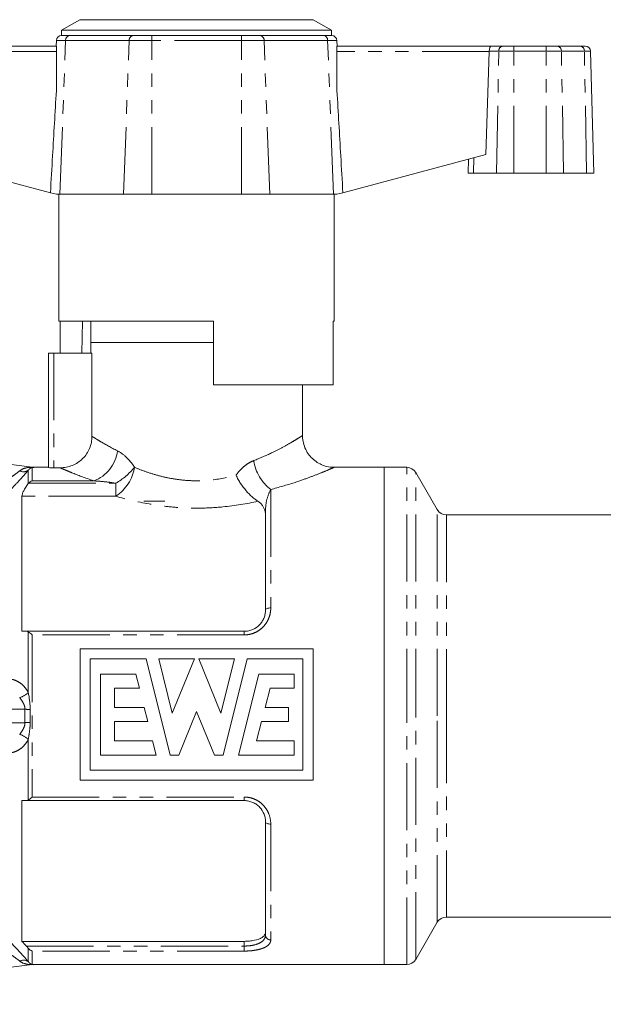
# Model space of a CAD drawing. Units: millimetres. Extents: x 118 to 288, y 83 to 267.
# Drawn here: x 173 to 228, y 174 to 267 of the extents above; entities that cross this region are included whole.
import ezdxf

# ---------------------------------------------------------------- set-up
doc = ezdxf.new("R2010")
doc.units = ezdxf.units.MM
doc.linetypes.add('PHANTOM', pattern=[12.7, 6.35, -1.27, 1.27, -1.27, 1.27, -1.27])

msp = doc.modelspace()

# ---------------------------------------------------------------- linework, layer by layer
at = {"color": 7, "linetype": 'Continuous', "lineweight": 15}
for p, q in [((178.631, 267.024), (176.899, 266.024)), ((189.649, 267.024), (178.631, 267.024)), ((200.667, 267.024), (189.649, 267.024)), ((202.399, 266.024), (200.667, 267.024)), ((176.898, 265.524), (177.632, 265.524)), ((176.899, 266.024), (176.899, 265.524)), ((189.649, 266.024), (176.899, 266.024)), ((177.632, 265.524), (183.634, 265.524)), ((183.634, 265.524), (185.405, 265.524)), ((185.405, 265.524), (193.893, 265.524)), ((202.399, 266.024), (189.649, 266.024)), ((193.893, 265.524), (195.664, 265.524)), ((195.664, 265.524), (201.666, 265.524)), ((201.666, 265.524), (202.4, 265.524)), ((202.399, 265.524), (202.399, 266.024)), ((161.825, 264.524), (176.399, 264.524)), ((176.372, 264.524), (176.399, 265.051)), ((176.399, 264.524), (176.399, 264.024)), ((202.926, 264.524), (202.899, 265.051)), ((202.899, 264.024), (202.899, 264.524)), ((202.899, 264.524), (217.473, 264.524)), ((217.473, 264.524), (218.535, 264.524)), ((218.535, 264.524), (219.597, 264.524)), ((219.597, 264.524), (222.671, 264.524)), ((222.671, 264.524), (223.733, 264.524)), ((223.733, 264.524), (225.907, 264.524)), ((225.907, 264.524), (226.347, 264.524)), ((176.399, 260.323), (176.399, 264.024)), ((202.899, 260.323), (202.899, 264.024)), ((216.953, 254.29), (217.284, 264.024)), ((227.148, 252.524), (226.847, 264.038)), ((162.345, 254.29), (175.841, 250.674)), ((216.953, 254.29), (203.457, 250.674)), ((215.323, 253.853), (215.286, 252.524)), ((215.286, 252.524), (215.795, 252.524)), ((217.968, 252.524), (215.795, 252.524)), ((217.968, 252.524), (219.597, 252.524)), ((222.671, 252.524), (219.597, 252.524)), ((222.671, 252.524), (224.3, 252.524)), ((226.473, 252.524), (224.3, 252.524)), ((226.473, 252.524), (227.148, 252.524)), ((176.399, 250.524), (175.841, 250.674)), ((176.399, 250.524), (176.741, 250.524)), ((176.649, 250.524), (176.649, 238.524)), ((176.741, 250.524), (182.742, 250.524)), ((182.742, 250.524), (185.405, 250.524)), ((185.405, 250.524), (193.893, 250.524)), ((193.893, 250.524), (196.556, 250.524)), ((196.556, 250.524), (202.557, 250.524)), ((202.557, 250.524), (202.899, 250.524)), ((202.649, 238.524), (202.649, 250.524)), ((203.457, 250.674), (202.899, 250.524)), ((191.249, 238.524), (176.649, 238.524)), ((176.748, 235.524), (176.748, 238.524)), ((178.872, 238.524), (178.819, 235.524)), ((179.649, 238.524), (179.649, 236.524)), ((191.249, 238.524), (191.249, 232.524)), ((202.649, 238.524), (202.531, 238.524)), ((202.531, 232.524), (202.531, 238.524)), ((179.649, 236.524), (179.649, 235.524)), ((191.249, 236.524), (179.649, 236.524)), ((175.649, 224.703), (175.649, 235.524)), ((176.149, 235.524), (175.649, 235.524)), ((179.762, 235.524), (176.149, 235.524)), ((179.762, 227.653), (179.762, 235.524)), ((202.531, 232.524), (191.249, 232.524)), ((199.649, 227.709), (199.649, 232.524)), ((144.696, 228.473), (174.124, 224.722)), ((175.649, 224.724), (174.17, 224.724)), ((176.149, 224.677), (176.76, 224.677)), ((202.648, 224.724), (202.646, 224.723)), ((207.349, 224.724), (202.648, 224.724)), ((209.483, 224.724), (207.349, 224.724)), ((207.349, 201.224), (207.349, 224.724)), ((212.37, 220.724), (210.349, 224.224)), ((173.149, 221.987), (173.149, 209.224)), ((186.649, 221.524), (184.649, 221.524)), ((196.149, 211.224), (196.149, 220.518)), ((228.952, 220.224), (213.236, 220.224)), ((173.567, 209.224), (194.149, 209.224)), ((178.645, 207.579), (200.646, 207.579)), ((178.645, 207.579), (178.645, 195.144)), ((200.646, 207.579), (200.646, 195.144)), ((184.87, 206.623), (179.602, 206.623)), ((179.602, 196.101), (179.602, 206.623)), ((187.142, 197.535), (184.87, 206.623)), ((189.45, 206.623), (186.07, 206.623)), ((186.07, 206.623), (187.352, 201.495)), ((187.352, 201.495), (189.45, 206.623)), ((191.938, 201.496), (189.841, 206.623)), ((193.222, 206.623), (189.841, 206.623)), ((193.222, 206.623), (191.938, 201.496)), ((192.146, 197.536), (194.422, 206.623)), ((199.69, 206.623), (194.422, 206.623)), ((199.69, 206.623), (199.69, 196.101)), ((180.559, 205.187), (180.559, 197.535)), ((180.559, 205.187), (183.907, 205.187)), ((183.907, 205.187), (184.241, 203.848)), ((193.594, 197.535), (195.507, 205.187)), ((195.507, 205.187), (198.855, 205.187)), ((198.855, 203.838), (198.855, 205.187)), ((181.898, 203.848), (184.241, 203.848)), ((181.898, 202.031), (181.898, 203.848)), ((196.123, 202.024), (196.592, 203.838)), ((196.592, 203.838), (198.855, 203.838)), ((181.898, 202.031), (184.696, 202.031)), ((184.696, 202.031), (185.031, 200.692)), ((196.123, 202.024), (198.315, 202.024)), ((198.315, 200.692), (198.315, 202.024)), ((187.966, 197.535), (189.646, 201.64)), ((191.324, 197.536), (189.646, 201.64)), ((207.349, 177.724), (207.349, 201.224)), ((181.898, 200.692), (185.031, 200.692)), ((181.898, 200.692), (181.898, 198.874)), ((195.309, 198.874), (195.779, 200.692)), ((195.779, 200.692), (198.315, 200.692)), ((181.898, 198.874), (185.485, 198.874)), ((185.485, 198.874), (185.82, 197.535)), ((195.309, 198.874), (198.855, 198.874)), ((198.855, 197.535), (198.855, 198.874)), ((185.82, 197.535), (180.559, 197.535)), ((187.142, 197.535), (187.966, 197.535)), ((191.324, 197.536), (192.146, 197.536)), ((193.594, 197.535), (198.855, 197.535)), ((199.69, 196.101), (179.602, 196.101)), ((178.645, 195.144), (200.646, 195.144)), ((173.149, 193.224), (173.149, 179.927)), ((194.149, 193.224), (173.567, 193.224)), ((196.149, 180.512), (196.149, 191.224)), ((210.349, 178.224), (212.37, 181.724)), ((213.236, 182.224), (228.952, 182.224)), ((173.149, 179.927), (194.149, 179.927)), ((174.124, 177.727), (144.696, 173.976)), ((174.17, 177.724), (207.349, 177.724)), ((207.349, 177.724), (209.483, 177.724))]:
    msp.add_line(p, q, dxfattribs=at)
at = {"color": 8, "linetype": 'PHANTOM', "lineweight": 0}
for p, q in [((185.405, 265.051), (185.405, 265.524)), ((193.893, 265.051), (193.893, 265.524)), ((177.279, 265.051), (176.399, 265.051)), ((176.741, 250.524), (177.279, 265.051)), ((183.281, 265.051), (177.279, 265.051)), ((182.742, 250.524), (183.281, 265.051)), ((185.405, 265.051), (183.281, 265.051)), ((185.405, 250.524), (185.405, 265.051)), ((193.893, 265.051), (185.405, 265.051)), ((193.893, 250.524), (193.893, 265.051)), ((196.017, 265.051), (193.893, 265.051)), ((196.556, 250.524), (196.017, 265.051)), ((202.019, 265.051), (196.017, 265.051)), ((202.557, 250.524), (202.019, 265.051)), ((202.899, 265.051), (202.019, 265.051)), ((219.597, 264.524), (219.597, 264.038)), ((222.671, 264.524), (222.671, 264.038)), ((176.399, 264.024), (162.014, 264.024)), ((217.284, 264.024), (202.899, 264.024)), ((218.181, 264.038), (217.285, 264.038)), ((217.968, 252.524), (218.181, 264.038)), ((219.597, 264.038), (218.181, 264.038)), ((219.597, 252.524), (219.597, 264.038)), ((222.671, 264.038), (219.597, 264.038)), ((222.671, 252.524), (222.671, 264.038)), ((224.087, 264.038), (222.671, 264.038)), ((224.3, 252.524), (224.087, 264.038)), ((226.26, 264.038), (224.087, 264.038)), ((226.473, 252.524), (226.26, 264.038)), ((226.847, 264.038), (226.26, 264.038)), ((215.795, 252.524), (215.822, 253.987)), ((176.149, 235.524), (176.149, 224.677)), ((173.753, 223.182), (173.753, 224.438)), ((174.106, 224.698), (174.106, 223.44)), ((174.17, 224.724), (174.25, 224.715)), ((209.483, 201.224), (209.483, 224.724)), ((174.106, 223.44), (179.937, 223.44)), ((210.349, 201.224), (210.349, 224.224)), ((173.782, 223.218), (182.021, 223.218)), ((182.021, 221.987), (182.021, 223.218)), ((196.649, 222.623), (196.649, 211.442)), ((182.021, 221.987), (173.149, 221.987)), ((212.37, 201.224), (212.37, 220.724)), ((196.113, 220.518), (196.149, 220.518)), ((213.236, 220.224), (213.236, 201.224)), ((173.753, 203.445), (173.753, 209.176)), ((174.106, 208.888), (174.106, 193.561)), ((194.149, 208.888), (174.106, 208.888)), ((194.149, 209.224), (194.149, 208.888)), ((173.428, 201.859), (145.019, 201.859)), ((209.483, 177.724), (209.483, 201.224)), ((210.349, 178.224), (210.349, 201.224)), ((212.37, 181.724), (212.37, 201.224)), ((213.236, 201.224), (213.236, 182.224)), ((145.019, 200.59), (173.428, 200.59)), ((173.753, 193.273), (173.753, 199.004)), ((174.106, 193.561), (194.149, 193.561)), ((194.149, 193.224), (194.149, 193.561)), ((196.649, 191.007), (196.649, 180.062)), ((194.149, 179.482), (194.149, 179.927)), ((173.567, 179.482), (194.149, 179.482)), ((173.753, 178.011), (173.753, 179.266)), ((174.106, 179.009), (174.106, 177.751)), ((194.149, 179.009), (174.106, 179.009)), ((194.149, 179.482), (194.149, 179.009)), ((174.25, 177.734), (174.17, 177.724))]:
    msp.add_line(p, q, dxfattribs=at)
at = {"color": 8, "linetype": 'PHANTOM', "lineweight": 0, "flags": 128}
for points in [[(196.149, 211.224), (196.159, 211.267), (196.187, 211.308), (196.233, 211.345), (196.295, 211.378), (196.371, 211.405), (196.458, 211.425), (196.551, 211.438), (196.649, 211.442)], [(196.149, 191.224), (196.159, 191.182), (196.187, 191.141), (196.233, 191.104), (196.295, 191.071), (196.371, 191.044), (196.458, 191.024), (196.551, 191.011), (196.649, 191.007)]]:
    msp.add_lwpolyline(points, dxfattribs=at)
at = {"color": 7, "linetype": 'Continuous', "lineweight": 15}
for centre, radius, start, end in [((176.898, 265.024), 0.5, 90, 177), ((202.4, 265.024), 0.5, 3, 90), ((226.347, 264.024), 0.5, 1.5, 90), ((174.17, 225.724), 1, 262.7369, 274.35097), ((209.483, 223.724), 1, 30, 90), ((213.236, 221.224), 1, 210, 270), ((213.236, 181.224), 1, 90, 150), ((174.17, 176.724), 1, 85.61845, 97.2631), ((209.483, 178.724), 1, 270, 330)]:
    msp.add_arc(centre, radius, start, end, dxfattribs=at)
at = {"color": 8, "linetype": 'PHANTOM', "lineweight": 0}
for centre, radius, start, end in [((177.715, 265.095), 0.438, 100.82954, 185.78829), ((183.716, 265.095), 0.438, 100.82954, 185.78829), ((195.582, 265.095), 0.438, 354.21171, 79.17046), ((201.583, 265.095), 0.438, 354.21171, 79.17046), ((218.62, 264.091), 0.442, 101.12694, 186.92386), ((223.648, 264.091), 0.442, 353.07614, 78.87306), ((225.821, 264.091), 0.442, 353.07614, 78.87306), ((178.699, 226.722), 3.507, 290.66408, 352.69771), ((199.217, 225.985), 4.231, 188.56863, 232.6274), ((173.315, 225.074), 0.771, 241.76521, 304.53597), ((174.131, 225.282), 0.585, 255.17872, 267.58369), ((174.244, 225.665), 0.95, 262.73757, 270.37811), ((179.768, 225.37), 4.065, 303.6616, 350.862), ((178.451, 229.172), 6.942, 300.94576, 320.15477), ((172.38, 204.827), 1.948, 286.70017, 314.80879), ((181.059, 352.521), 150.854, 267.10047, 267.28832), ((181.059, 49.928), 150.854, 92.71168, 92.89953), ((172.38, 197.622), 1.948, 45.19121, 73.29983), ((196.625, 180.538), 0.477, 183.15277, 272.83891), ((173.315, 177.375), 0.771, 55.46403, 118.23479), ((174.131, 177.167), 0.585, 92.41631, 104.82128), ((174.244, 176.784), 0.95, 89.62189, 97.26243)]:
    msp.add_arc(centre, radius, start, end, dxfattribs=at)
at = {"color": 7, "linetype": 'Continuous', "lineweight": 15}
for centre, major_axis, ratio, start_param, end_param in [((217.473, 264.024), (0, 0.5), 0.377377, 0, 1.544616), ((216.823, 264.024), (0.108, 0.49), 0.916177, 4.911881, 4.938061)]:
    msp.add_ellipse(centre, major_axis=major_axis, ratio=ratio, start_param=start_param, end_param=end_param, dxfattribs=at)
for points, knots in [([(176.399, 260.323), (176.279, 258.267), (176.091, 255.051), (175.907, 251.835), (175.841, 250.674)], [0, 0, 0, 0, 0.639175, 1, 1, 1, 1]), ([(202.899, 260.323), (203.019, 258.267), (203.207, 255.051), (203.391, 251.835), (203.457, 250.674)], [0, 0, 0, 0, 0.6391754, 1, 1, 1, 1]), ([(179.762, 227.653), (179.762, 227.455), (179.743, 227.261), (179.667, 226.879), (179.609, 226.689), (179.458, 226.328), (179.365, 226.156), (179.147, 225.833), (179.019, 225.68), (178.742, 225.406), (178.591, 225.283), (178.262, 225.066), (178.088, 224.975), (177.727, 224.828), (177.538, 224.771), (177.152, 224.696), (176.957, 224.677), (176.76, 224.677)], [0, 0, 0, 0, 0.125, 0.125, 0.25, 0.25, 0.375, 0.375, 0.5, 0.5, 0.625, 0.625, 0.75, 0.75, 0.875, 0.875, 1, 1, 1, 1]), ([(202.646, 224.734), (202.564, 224.732), (202.277, 224.722), (201.816, 224.823), (201.277, 225.032), (200.789, 225.342), (200.353, 225.757), (199.993, 226.273), (199.757, 226.853), (199.648, 227.348), (199.657, 227.629), (199.66, 227.709)], [0, 0, 0, 0, 0.052442, 0.183517, 0.297474, 0.421707, 0.550087, 0.680427, 0.820491, 0.948635, 1, 1, 1, 1]), ([(176.149, 224.677), (176.017, 224.677), (175.888, 224.68), (175.703, 224.691), (175.649, 224.698), (175.649, 224.703)], [0, 0, 0, 0, 0.5, 0.5, 1, 1, 1, 1]), ([(193.368, 223.972), (193.432, 223.842), (193.501, 223.711), (193.645, 223.457), (193.722, 223.331), (193.962, 222.962), (194.138, 222.725), (194.506, 222.292), (194.694, 222.1), (194.979, 221.848), (195.075, 221.77), (195.26, 221.632), (195.35, 221.571), (195.438, 221.517)], [0, 0, 0, 0, 0.125, 0.125, 0.25, 0.25, 0.5, 0.5, 0.75, 0.75, 0.875, 0.875, 1, 1, 1, 1]), ([(173.149, 221.987), (173.149, 222.054), (173.164, 222.132), (173.222, 222.306), (173.265, 222.405), (173.427, 222.715), (173.578, 222.944), (173.753, 223.182)], [0, 0, 0, 0, 0.25, 0.25, 0.5, 0.5, 1, 1, 1, 1]), ([(196.113, 220.518), (196.065, 220.708), (196.001, 220.888), (195.85, 221.141), (195.79, 221.222), (195.64, 221.376), (195.548, 221.451), (195.438, 221.517)], [0, 0, 0, 0, 0.5, 0.5, 0.75, 0.75, 1, 1, 1, 1]), ([(194.149, 209.224), (194.29, 209.224), (194.428, 209.239), (194.699, 209.297), (194.833, 209.34), (195.209, 209.506), (195.433, 209.669), (195.701, 209.957), (195.781, 210.061), (195.916, 210.279), (195.972, 210.392), (196.061, 210.625), (196.094, 210.745), (196.138, 210.984), (196.149, 211.104), (196.149, 211.224)], [0, 0, 0, 0, 0.125, 0.125, 0.25, 0.25, 0.5, 0.5, 0.625, 0.625, 0.75, 0.75, 0.875, 0.875, 1, 1, 1, 1]), ([(196.149, 191.224), (196.149, 191.465), (196.107, 191.705), (195.927, 192.174), (195.794, 192.393), (195.523, 192.684), (195.424, 192.771), (195.206, 192.928), (195.086, 192.997), (194.835, 193.108), (194.704, 193.151), (194.431, 193.209), (194.29, 193.224), (194.149, 193.224)], [0, 0, 0, 0, 0.25, 0.25, 0.5, 0.5, 0.625, 0.625, 0.75, 0.75, 0.875, 0.875, 1, 1, 1, 1]), ([(194.149, 179.927), (194.287, 179.927), (194.423, 179.933), (194.689, 179.954), (194.821, 179.97), (195.193, 180.032), (195.417, 180.094), (195.688, 180.21), (195.769, 180.253), (195.907, 180.346), (195.964, 180.396), (196.057, 180.501), (196.092, 180.556), (196.138, 180.671), (196.149, 180.729), (196.149, 180.79)], [0, 0, 0, 0, 0.125, 0.125, 0.25, 0.25, 0.5, 0.5, 0.625, 0.625, 0.75, 0.75, 0.875, 0.875, 1, 1, 1, 1])]:
    msp.add_open_spline(points, degree=3, knots=knots, dxfattribs=at)
at = {"color": 8, "linetype": 'PHANTOM', "lineweight": 0}
for points, knots in [([(179.762, 227.653), (179.836, 227.606), (179.945, 227.538), (180.158, 227.406), (180.237, 227.358), (180.413, 227.252), (180.509, 227.194), (181.026, 226.889), (181.548, 226.594), (182.178, 226.276)], [0, 0, 0, 0, 0.25, 0.25, 0.375, 0.375, 0.5, 0.5, 1, 1, 1, 1]), ([(195.034, 225.354), (195.621, 225.596), (196.63, 226.012), (197.778, 226.614), (198.608, 227.083), (199.229, 227.459), (199.534, 227.651), (199.661, 227.732), (199.632, 227.714), (199.624, 227.709)], [0, 0, 0, 0, 0.221657, 0.380765, 0.543732, 0.700934, 0.863247, 0.961904, 1, 1, 1, 1]), ([(182.178, 226.276), (182.464, 226.132), (182.748, 225.923), (183.162, 225.527), (183.296, 225.382), (183.551, 225.07), (183.671, 224.903), (183.782, 224.724)], [0, 0, 0, 0, 0.5, 0.5, 0.75, 0.75, 1, 1, 1, 1]), ([(193.368, 223.972), (193.479, 224.13), (193.597, 224.28), (193.85, 224.561), (193.986, 224.693), (194.267, 224.929), (194.413, 225.034), (194.716, 225.217), (194.874, 225.294), (195.034, 225.354)], [0, 0, 0, 0, 0.25, 0.25, 0.5, 0.5, 0.75, 0.75, 1, 1, 1, 1]), ([(171.386, 223.271), (171.674, 223.464), (171.952, 223.657), (172.352, 223.945), (172.483, 224.041), (172.727, 224.223), (172.843, 224.311), (172.95, 224.394)], [0, 0, 0, 0, 0.5, 0.5, 0.75, 0.75, 1, 1, 1, 1]), ([(173.753, 224.438), (173.645, 224.313), (173.527, 224.178), (173.274, 223.894), (173.138, 223.742), (172.714, 223.279), (172.415, 222.963), (172.102, 222.642)], [0, 0, 0, 0, 0.25, 0.25, 0.5, 0.5, 1, 1, 1, 1]), ([(172.95, 224.394), (173.101, 224.511), (173.267, 224.588), (173.527, 224.666), (173.616, 224.685), (173.794, 224.711), (173.883, 224.718), (173.981, 224.717)], [0, 0, 0, 0, 0.5, 0.5, 0.75, 0.75, 1, 1, 1, 1]), ([(174.106, 224.698), (174.07, 224.692), (174.04, 224.682), (173.979, 224.655), (173.949, 224.637), (173.861, 224.574), (173.805, 224.516), (173.753, 224.438)], [0, 0, 0, 0, 0.25, 0.25, 0.5, 0.5, 1, 1, 1, 1]), ([(173.981, 224.717), (174.028, 224.717), (174.073, 224.717), (174.118, 224.718), (174.129, 224.718), (174.137, 224.72), (174.134, 224.721), (174.124, 224.722)], [0, 0, 0, 0, 0.5, 0.5, 0.75, 0.75, 1, 1, 1, 1]), ([(174.25, 224.715), (174.269, 224.712), (174.262, 224.71), (174.206, 224.704), (174.16, 224.701), (174.106, 224.698)], [0, 0, 0, 0, 0.5, 0.5, 1, 1, 1, 1]), ([(179.937, 223.44), (179.106, 223.726), (178.409, 223.995), (177.723, 224.272), (177.595, 224.324), (177.364, 224.42), (177.26, 224.463), (176.984, 224.58), (176.847, 224.639), (176.76, 224.677)], [0, 0, 0, 0, 0.5, 0.5, 0.625, 0.625, 0.75, 0.75, 1, 1, 1, 1]), ([(183.782, 224.724), (184.112, 224.585), (184.458, 224.45), (185.179, 224.194), (185.553, 224.076), (186.321, 223.864), (186.717, 223.77), (187.533, 223.615), (187.956, 223.554), (188.799, 223.473), (189.222, 223.452), (190.072, 223.452), (190.501, 223.473), (191.779, 223.597), (192.591, 223.757), (193.368, 223.972)], [0, 0, 0, 0, 0.125, 0.125, 0.25, 0.25, 0.375, 0.375, 0.5, 0.5, 0.625, 0.625, 0.75, 0.75, 1, 1, 1, 1]), ([(202.646, 224.723), (202.645, 224.723), (202.638, 224.72), (202.515, 224.666), (202.104, 224.49), (201.309, 224.16), (200.217, 223.739), (198.715, 223.202), (197.409, 222.836), (196.649, 222.623)], [0, 0, 0, 0, 0.030036, 0.127419, 0.283028, 0.444419, 0.604955, 0.76989, 1, 1, 1, 1]), ([(182.021, 223.218), (181.676, 223.28), (181.328, 223.322), (180.632, 223.393), (180.285, 223.421), (179.937, 223.44)], [0, 0, 0, 0, 0.5, 0.5, 1, 1, 1, 1]), ([(196.649, 222.623), (196.516, 222.383), (196.382, 222.072), (196.198, 221.348), (196.149, 220.942), (196.149, 220.518)], [0, 0, 0, 0, 0.5, 0.5, 1, 1, 1, 1]), ([(195.438, 221.517), (194.374, 221.281), (193.266, 221.095), (191.536, 220.927), (190.944, 220.889), (189.767, 220.856), (189.181, 220.86), (188.011, 220.909), (187.426, 220.954), (186.27, 221.082), (185.705, 221.163), (184.051, 221.453), (182.993, 221.708), (182.021, 221.987)], [0, 0, 0, 0, 0.25, 0.25, 0.375, 0.375, 0.5, 0.5, 0.625, 0.625, 0.75, 0.75, 1, 1, 1, 1]), ([(196.649, 211.442), (196.649, 211.285), (196.635, 211.13), (196.579, 210.82), (196.536, 210.665), (196.422, 210.366), (196.351, 210.221), (196.18, 209.943), (196.079, 209.81), (195.855, 209.567), (195.729, 209.455), (195.454, 209.256), (195.307, 209.171), (194.996, 209.032), (194.83, 208.978), (194.494, 208.906), (194.323, 208.888), (194.149, 208.888)], [0, 0, 0, 0, 0.125, 0.125, 0.25, 0.25, 0.375, 0.375, 0.5, 0.5, 0.625, 0.625, 0.75, 0.75, 0.875, 0.875, 1, 1, 1, 1]), ([(171.87, 204.736), (172.055, 204.723), (172.236, 204.688), (172.59, 204.571), (172.762, 204.489), (173.086, 204.277), (173.241, 204.144), (173.52, 203.832), (173.645, 203.653), (173.753, 203.445)], [0, 0, 0, 0, 0.25, 0.25, 0.5, 0.5, 0.75, 0.75, 1, 1, 1, 1]), ([(173.428, 201.859), (173.436, 201.966), (173.422, 202.071), (173.362, 202.274), (173.317, 202.37), (173.169, 202.64), (173.051, 202.805), (172.94, 202.961)], [0, 0, 0, 0, 0.25, 0.25, 0.5, 0.5, 1, 1, 1, 1]), ([(172.94, 199.488), (173.051, 199.644), (173.168, 199.807), (173.316, 200.078), (173.361, 200.174), (173.422, 200.375), (173.436, 200.483), (173.428, 200.59)], [0, 0, 0, 0, 0.5, 0.5, 0.75, 0.75, 1, 1, 1, 1]), ([(173.922, 200.614), (173.927, 200.34), (173.907, 200.068), (173.841, 199.53), (173.796, 199.265), (173.753, 199.004)], [0, 0, 0, 0, 0.5, 0.5, 1, 1, 1, 1]), ([(173.753, 199.004), (173.645, 198.796), (173.516, 198.613), (173.236, 198.3), (173.084, 198.171), (172.756, 197.957), (172.586, 197.876), (172.235, 197.761), (172.055, 197.726), (171.87, 197.712)], [0, 0, 0, 0, 0.25, 0.25, 0.5, 0.5, 0.75, 0.75, 1, 1, 1, 1]), ([(194.149, 193.561), (194.324, 193.561), (194.498, 193.543), (194.836, 193.47), (194.998, 193.416), (195.31, 193.276), (195.459, 193.189), (195.731, 192.992), (195.855, 192.881), (196.082, 192.636), (196.181, 192.503), (196.351, 192.227), (196.422, 192.083), (196.594, 191.631), (196.649, 191.321), (196.649, 191.007)], [0, 0, 0, 0, 0.125, 0.125, 0.25, 0.25, 0.375, 0.375, 0.5, 0.5, 0.625, 0.625, 0.75, 0.75, 1, 1, 1, 1]), ([(172.102, 179.807), (172.258, 179.647), (172.413, 179.486), (172.712, 179.169), (172.858, 179.012), (173.14, 178.704), (173.276, 178.554), (173.528, 178.27), (173.645, 178.136), (173.753, 178.011)], [0, 0, 0, 0, 0.25, 0.25, 0.5, 0.5, 0.75, 0.75, 1, 1, 1, 1]), ([(194.149, 179.482), (194.29, 179.482), (194.428, 179.488), (194.699, 179.513), (194.833, 179.532), (195.209, 179.606), (195.433, 179.68), (195.701, 179.819), (195.781, 179.871), (195.916, 179.982), (195.972, 180.041), (196.061, 180.166), (196.094, 180.233), (196.138, 180.369), (196.149, 180.44), (196.149, 180.512)], [0, 0, 0, 0, 0.125, 0.125, 0.25, 0.25, 0.5, 0.5, 0.625, 0.625, 0.75, 0.75, 0.875, 0.875, 1, 1, 1, 1]), ([(196.649, 180.062), (196.649, 179.986), (196.635, 179.913), (196.579, 179.772), (196.536, 179.703), (196.422, 179.575), (196.351, 179.514), (196.18, 179.401), (196.079, 179.348), (195.855, 179.255), (195.729, 179.213), (195.454, 179.139), (195.307, 179.109), (194.996, 179.059), (194.83, 179.04), (194.494, 179.015), (194.323, 179.009), (194.149, 179.009)], [0, 0, 0, 0, 0.125, 0.125, 0.25, 0.25, 0.375, 0.375, 0.5, 0.5, 0.625, 0.625, 0.75, 0.75, 0.875, 0.875, 1, 1, 1, 1]), ([(172.95, 178.055), (172.843, 178.138), (172.728, 178.225), (172.484, 178.408), (172.354, 178.503), (171.954, 178.791), (171.673, 178.986), (171.386, 179.178)], [0, 0, 0, 0, 0.25, 0.25, 0.5, 0.5, 1, 1, 1, 1]), ([(173.981, 177.732), (173.883, 177.731), (173.794, 177.738), (173.616, 177.763), (173.529, 177.782), (173.269, 177.86), (173.101, 177.938), (172.95, 178.055)], [0, 0, 0, 0, 0.25, 0.25, 0.5, 0.5, 1, 1, 1, 1]), ([(173.753, 178.011), (173.805, 177.933), (173.862, 177.875), (173.95, 177.811), (173.979, 177.794), (174.04, 177.767), (174.07, 177.757), (174.106, 177.751)], [0, 0, 0, 0, 0.5, 0.5, 0.75, 0.75, 1, 1, 1, 1]), ([(174.124, 177.727), (174.134, 177.728), (174.137, 177.729), (174.129, 177.731), (174.118, 177.731), (174.072, 177.732), (174.028, 177.732), (173.981, 177.732)], [0, 0, 0, 0, 0.25, 0.25, 0.5, 0.5, 1, 1, 1, 1]), ([(174.106, 177.751), (174.16, 177.748), (174.206, 177.745), (174.262, 177.739), (174.269, 177.737), (174.25, 177.734)], [0, 0, 0, 0, 0.5, 0.5, 1, 1, 1, 1])]:
    msp.add_open_spline(points, degree=3, knots=knots, dxfattribs=at)
at = {"color": 7, "linetype": 'Continuous', "lineweight": 15}
for points in [[(173.782, 223.218), (173.879, 223.329), (173.994, 223.403), (174.106, 223.44)], [(173.753, 223.182), (173.762, 223.194), (173.771, 223.206), (173.782, 223.218)], [(196.149, 220.22), (196.149, 220.321), (196.137, 220.421), (196.113, 220.518)], [(173.149, 209.224), (173.288, 209.224), (173.427, 209.224), (173.567, 209.224)], [(173.753, 209.176), (173.696, 209.21), (173.634, 209.224), (173.567, 209.224)], [(173.753, 209.176), (173.855, 209.112), (173.982, 209.006), (174.106, 208.888)], [(173.753, 193.273), (173.855, 193.337), (173.982, 193.443), (174.106, 193.561)], [(173.567, 193.224), (173.427, 193.224), (173.288, 193.224), (173.149, 193.224)], [(173.567, 193.224), (173.633, 193.224), (173.697, 193.239), (173.753, 193.273)], [(173.149, 179.927), (173.288, 179.779), (173.427, 179.63), (173.567, 179.482)], [(173.753, 179.266), (173.696, 179.338), (173.634, 179.411), (173.567, 179.482)], [(173.753, 179.266), (173.855, 179.134), (173.982, 179.05), (174.106, 179.009)]]:
    msp.add_open_spline(points, degree=3, dxfattribs=at)
at = {"color": 8, "linetype": 'PHANTOM', "lineweight": 0}
for points in [[(173.753, 203.445), (173.84, 202.923), (173.932, 202.382), (173.922, 201.835)], [(173.428, 200.59), (173.407, 201.013), (173.407, 201.436), (173.428, 201.859)], [(173.922, 201.835), (173.915, 201.428), (173.915, 201.021), (173.922, 200.614)]]:
    msp.add_open_spline(points, degree=3, dxfattribs=at)

doc.saveas('drawing.dxf')
